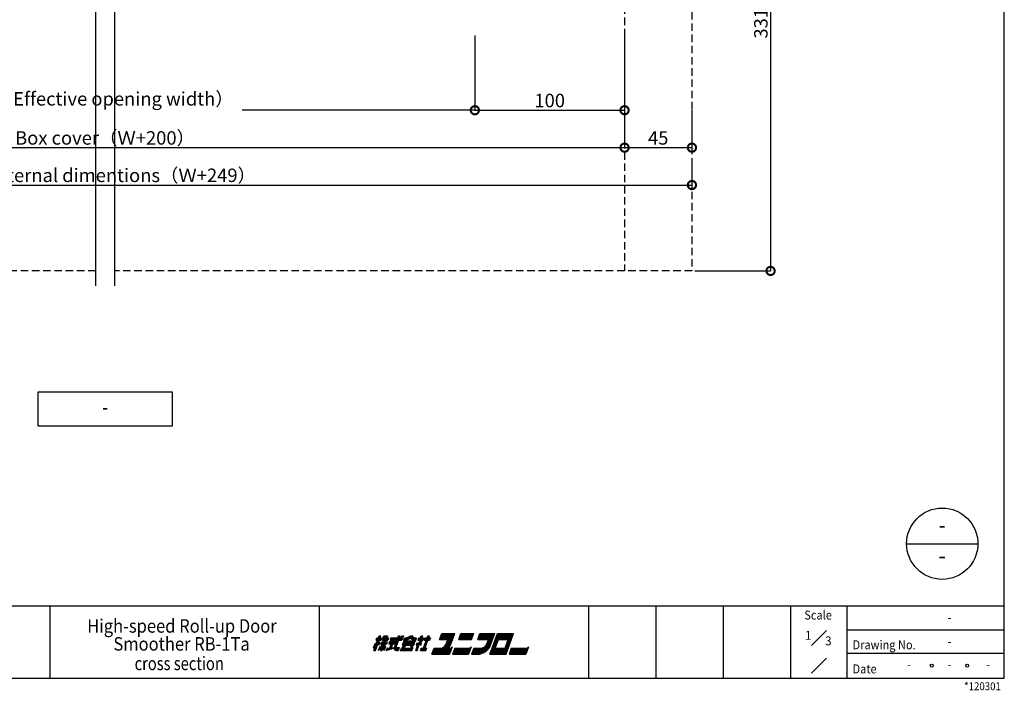
# Model space of a CAD drawing. Units: millimetres. Extents: x 1538 to 125097, y -21475 to 1807.
# Drawn here: x 6081 to 6739, y 649 to 1098 of the extents above; entities that cross this region are included whole.
import ezdxf
from ezdxf.enums import TextEntityAlignment as Align

# ---------------------------------------------------------------- set-up
doc = ezdxf.new("R2010")
doc.units = ezdxf.units.MM
doc.header["$LTSCALE"] = 20
doc.header["$PDMODE"] = 3
doc.header["$PDSIZE"] = 5
doc.linetypes.add('HIDDEN', pattern=[0.375, 0.25, -0.125])
for name, color, linetype in [('02壁', 7, 'Continuous'), ('03寸法扉', 4, 'Continuous'), ('05文字', 2, 'Continuous'), ('06用紙枠A', 7, 'Continuous'), ('07用紙枠B', 7, 'Continuous'), ('補助', 7, 'Continuous')]:
    doc.layers.add(name, color=color, linetype=linetype)
doc.layers.add('AM_0', color=2, linetype='Continuous', lineweight=25)
doc.styles.get("Standard").update_dxf_attribs({"font": 'romans.shx', "bigfont": 'bigfont.shx'})
doc.styles.add('用紙枠', font='romans.shx', dxfattribs={"bigfont": 'bigfont.shx'})
doc.dimstyles.new('1：1', dxfattribs={"dimtxt": 9, "dimasz": 11, "dimexe": 0, "dimexo": 2, "dimgap": 2, "dimtad": 1, "dimdsep": 46, "dimtxsty": 'Standard', "dimblk": 'DOTSMALL', "dimcen": 3, "dimclrd": 4, "dimclre": 4, "dimclrt": 4, "dimadec": 0, "dimazin": 0, "dimtfac": 1, "dimtofl": 0, "dimtmove": 2, "dimatfit": 3, "dimldrblk": 'DOTSMALL', "dimfxl": 0, "dimtolj": 1, "dimtzin": 0, "dimlwd": -1, "dimlwe": -1, "dimarcsym": 0})

# ---------------------------------------------------------------- blocks, each defined once
blk = doc.blocks.new('_DotSmall')
at = {"color": 0, "linetype": 'ByBlock', "const_width": 0.5}
blk.add_lwpolyline([(-0.0625, 0, 1), (0.0625, 0, 1)], format="xyb", close=True, dxfattribs=at)
blk = doc.blocks.new('*D81')
at = {"layer": '02壁', "color": 4}
for p, q in [((6536.81, 1260.71), (6582.36, 1260.71)), ((6582.36, 1260.71), (6582.36, 929.71)), ((6531.82, 929.71), (6582.36, 929.71))]:
    blk.add_line(p, q, dxfattribs=at)
at = {"layer": 'Defpoints', "color": 0}
for p in [(6534.81, 1260.71), (6529.82, 929.71), (6582.36, 929.71)]:
    blk.add_point(p, dxfattribs=at)
at = {"layer": '02壁', "color": 4, "xscale": 11, "yscale": 11, "zscale": 11}
for p, rotation in [((6582.36, 1260.71), 90), ((6582.36, 929.71), 270)]:
    blk.add_blockref('_DotSmall', p, dxfattribs=dict(at, rotation=rotation))
at = {"layer": '02壁', "color": 4, "insert": (6575.86, 1095.21), "char_height": 9, "attachment_point": 5, "rotation": 90}
blk.add_mtext('\\A1;331', dxfattribs=at)
blk = doc.blocks.new('*D83')
at = {"layer": '03寸法扉', "color": 4}
for p, q in [((6384.81, 1087.09), (6384.81, 1037.09)), ((5890.73, 1084.69), (5890.73, 1037.09)), ((5890.73, 1037.09), (6046.2, 1037.09)), ((6384.81, 1037.09), (6229.34, 1037.09))]:
    blk.add_line(p, q, dxfattribs=at)
at = {"layer": 'Defpoints', "color": 0}
for p in [(5890.73, 1086.69), (6384.81, 1089.09), (6384.81, 1037.09)]:
    blk.add_point(p, dxfattribs=at)
at = {"layer": '03寸法扉', "color": 4, "xscale": 11, "yscale": 11, "zscale": 11, "rotation": 180}
blk.add_blockref('_DotSmall', (5890.73, 1037.09), dxfattribs=at)
at = {"layer": '03寸法扉', "color": 4, "xscale": 11, "yscale": 11, "zscale": 11}
blk.add_blockref('_DotSmall', (6384.81, 1037.09), dxfattribs=at)
at = {"layer": '03寸法扉', "color": 4, "insert": (6137.77, 1044.72), "char_height": 9, "attachment_point": 5}
blk.add_mtext('\\A1;Ｗ（Effective opening width）', dxfattribs=at)
blk = doc.blocks.new('*D85')
at = {"layer": '03寸法扉', "color": 4}
for p, q in [((5786.73, 1003.71), (5786.73, 987.09)), ((6529.82, 1003.72), (6529.82, 987.09)), ((5786.73, 987.09), (6529.82, 987.09))]:
    blk.add_line(p, q, dxfattribs=at)
at = {"layer": 'Defpoints', "color": 0}
for p in [(5786.73, 1005.71), (6529.82, 1005.72), (6529.82, 987.09)]:
    blk.add_point(p, dxfattribs=at)
at = {"layer": '03寸法扉', "color": 4, "xscale": 11, "yscale": 11, "zscale": 11, "rotation": 180}
blk.add_blockref('_DotSmall', (5786.73, 987.09), dxfattribs=at)
at = {"layer": '03寸法扉', "color": 4, "xscale": 11, "yscale": 11, "zscale": 11}
blk.add_blockref('_DotSmall', (6529.82, 987.09), dxfattribs=at)
at = {"layer": '03寸法扉', "color": 4, "insert": (6148.78, 993.59), "char_height": 9, "attachment_point": 5}
blk.add_mtext('\\A1;External dimentions（Ｗ+249）', dxfattribs=at)
blk = doc.blocks.new('*D87')
at = {"layer": '03寸法扉', "color": 4}
for p, q in [((5790.73, 1087.09), (5790.73, 1012.09)), ((6484.81, 1057.74), (6484.81, 1012.09)), ((5790.73, 1012.09), (6484.81, 1012.09))]:
    blk.add_line(p, q, dxfattribs=at)
at = {"layer": 'Defpoints', "color": 0}
for p in [(5790.73, 1089.09), (6484.81, 1059.74), (6484.81, 1012.09)]:
    blk.add_point(p, dxfattribs=at)
at = {"layer": '03寸法扉', "color": 4, "xscale": 11, "yscale": 11, "zscale": 11, "rotation": 180}
blk.add_blockref('_DotSmall', (5790.73, 1012.09), dxfattribs=at)
at = {"layer": '03寸法扉', "color": 4, "xscale": 11, "yscale": 11, "zscale": 11}
blk.add_blockref('_DotSmall', (6484.81, 1012.09), dxfattribs=at)
at = {"layer": '03寸法扉', "color": 4, "insert": (6137.77, 1018.59), "char_height": 9, "attachment_point": 5}
blk.add_mtext('\\A1;Box cover（Ｗ+200）', dxfattribs=at)
blk = doc.blocks.new('*D88')
at = {"layer": '03寸法扉', "color": 4}
for p, q in [((6384.81, 1087.09), (6384.81, 1037.09)), ((6484.81, 1087.11), (6484.81, 1037.09)), ((6384.81, 1037.09), (6484.81, 1037.09))]:
    blk.add_line(p, q, dxfattribs=at)
at = {"layer": 'Defpoints', "color": 0}
for p in [(6384.81, 1089.09), (6484.81, 1089.11), (6484.81, 1037.09)]:
    blk.add_point(p, dxfattribs=at)
at = {"layer": '03寸法扉', "color": 4, "xscale": 11, "yscale": 11, "zscale": 11, "rotation": 180}
blk.add_blockref('_DotSmall', (6384.81, 1037.09), dxfattribs=at)
at = {"layer": '03寸法扉', "color": 4, "xscale": 11, "yscale": 11, "zscale": 11}
blk.add_blockref('_DotSmall', (6484.81, 1037.09), dxfattribs=at)
at = {"layer": '03寸法扉', "color": 4, "insert": (6434.81, 1043.59), "char_height": 9, "attachment_point": 5}
blk.add_mtext('\\A1;100', dxfattribs=at)
blk = doc.blocks.new('*D89')
at = {"layer": '03寸法扉', "color": 4}
for p, q in [((6484.81, 1062.1), (6484.81, 1012.09)), ((6529.81, 1037.09), (6529.81, 1012.09)), ((6484.81, 1012.09), (6529.81, 1012.09))]:
    blk.add_line(p, q, dxfattribs=at)
at = {"layer": 'Defpoints', "color": 0}
for p in [(6484.81, 1064.1), (6529.81, 1039.09), (6529.81, 1012.09)]:
    blk.add_point(p, dxfattribs=at)
at = {"layer": '03寸法扉', "color": 4, "xscale": 11, "yscale": 11, "zscale": 11, "rotation": 180}
blk.add_blockref('_DotSmall', (6484.81, 1012.09), dxfattribs=at)
at = {"layer": '03寸法扉', "color": 4, "xscale": 11, "yscale": 11, "zscale": 11}
blk.add_blockref('_DotSmall', (6529.81, 1012.09), dxfattribs=at)
at = {"layer": '03寸法扉', "color": 4, "insert": (6507.31, 1018.59), "char_height": 9, "attachment_point": 5}
blk.add_mtext('\\A1;45', dxfattribs=at)

msp = doc.modelspace()

# ---------------------------------------------------------------- linework, layer by layer
at = {"color": 0, "linetype": 'HIDDEN'}
for p, q in [((6131.4419, 929.7101), (5790.7304, 929.7101)), ((6529.8201, 929.7101), (6144.0961, 929.7101))]:
    msp.add_line(p, q, dxfattribs=at)
at = {"layer": '05文字'}
msp.add_lwpolyline([(6092.769, 826.2107), (6182.769, 826.2107), (6182.769, 848.7107), (6092.769, 848.7107)], close=True, dxfattribs=at)
at = {"layer": '06用紙枠A', "color": 3}
for p, q in [((6738.5028, 657.5892), (6738.5028, 1498.7107)), ((5537.0352, 705.9537), (6738.5028, 705.9537)), ((6101.0143, 657.5892), (6101.0143, 705.9537)), ((6281.0073, 657.5892), (6281.0073, 705.9537)), ((6461.0003, 657.5892), (6461.0003, 705.9537)), ((6506.0007, 657.5892), (6506.0007, 705.9537)), ((6551.0011, 657.5892), (6551.0011, 705.9537)), ((6596.0016, 657.5892), (6596.0016, 705.9537)), ((6317.3741, 676.1172), (6320.9429, 685.9229)), ((6317.8957, 676.1172), (6321.4652, 685.9229)), ((6318.4173, 676.1172), (6321.9868, 685.9229)), ((6318.8291, 682.9814), (6319.3644, 684.4521)), ((6319.3644, 684.4521), (6322.4946, 684.4521)), ((6320.9429, 685.9229), (6321.9868, 685.9229)), ((6325.3874, 685.9229), (6321.8179, 676.1172)), ((6321.9593, 682.9814), (6322.4946, 684.4521)), ((6325.909, 685.9229), (6322.3395, 676.1172)), ((6326.4306, 685.9229), (6322.8618, 676.1172)), ((6323.0032, 682.9814), (6324.0738, 685.9229)), ((6323.4946, 683.4714), (6324.3868, 685.9229)), ((6324.0738, 685.9229), (6324.8041, 685.9229)), ((6324.0903, 683.9618), (6324.8041, 685.9229)), ((6324.2687, 684.4521), (6327.2089, 684.4521)), ((6325.3874, 685.9229), (6326.4306, 685.9229)), ((6327.2089, 684.4521), (6326.6736, 682.9814)), ((6328.6797, 684.4521), (6328.1444, 682.9814)), ((6328.6797, 684.4521), (6335.481, 684.4521)), ((6331.0604, 678.0911), (6333.9107, 685.9229)), ((6331.2204, 677.0976), (6334.433, 685.9229)), ((6331.9211, 677.588), (6334.9546, 685.9229)), ((6333.9107, 685.9229), (6334.9546, 685.9229)), ((6335.3026, 683.9618), (6336.0163, 685.9229)), ((6335.6457, 683.4714), (6336.5379, 685.9229)), ((6337.0595, 685.9229), (6335.9889, 682.9814)), ((6336.0163, 685.9229), (6337.0588, 685.9208)), ((6337.4603, 682.9814), (6337.9957, 684.4521)), ((6341.9433, 685.9229), (6342.9865, 685.9229)), ((6345.3049, 682.9814), (6345.8402, 684.4521)), ((6347.3109, 684.4521), (6346.7756, 682.9814)), ((6347.3109, 684.4521), (6348.3727, 684.4521)), ((6348.3727, 684.4521), (6348.908, 685.9229)), ((6348.7158, 683.9618), (6349.4303, 685.9229)), ((6348.908, 685.9229), (6349.9518, 685.9229)), ((6349.4165, 684.4521), (6349.9518, 685.9229)), ((6349.4165, 684.4521), (6350.4597, 684.4521)), ((6353.3429, 685.9229), (6350.3094, 677.588)), ((6353.8645, 685.9229), (6350.831, 677.588)), ((6350.9683, 682.9814), (6351.5036, 684.4521)), ((6354.3868, 685.9229), (6351.3526, 677.588)), ((6351.5036, 684.4521), (6355.1555, 684.4521)), ((6353.3429, 685.9229), (6354.3868, 685.9229)), ((6355.1555, 684.4521), (6354.6201, 682.9814)), ((6361.2671, 683.4717), (6362.6946, 687.394)), ((6361.624, 684.4521), (6368.1734, 684.4521)), ((6361.8024, 684.9425), (6368.8734, 684.9425)), ((6361.9808, 685.4329), (6369.5735, 685.4329)), ((6362.1593, 685.9229), (6369.7519, 685.9229)), ((6362.3377, 686.4133), (6370.4527, 686.4133)), ((6362.5162, 686.9036), (6371.1527, 686.9036)), ((6362.6946, 687.394), (6371.3311, 687.394)), ((6366.7445, 680.5271), (6368.1734, 684.4521)), ((6366.9092, 678.1117), (6369.7519, 685.9229)), ((6367.1144, 680.1088), (6368.8734, 684.9425)), ((6367.1144, 680.1088), (6368.5557, 684.0692)), ((6367.6024, 678.5821), (6370.4527, 686.4133)), ((6368.4967, 679.6058), (6371.3311, 687.394)), ((6374.0146, 683.4717), (6375.4421, 687.394)), ((6374.3715, 684.4521), (6383.008, 684.4521)), ((6374.5499, 684.9425), (6383.1865, 684.9425)), ((6374.7284, 685.4329), (6383.3649, 685.4329)), ((6374.9068, 685.9229), (6383.5433, 685.9229)), ((6375.0853, 686.4133), (6383.7218, 686.4133)), ((6375.2637, 686.9036), (6383.9002, 686.9036)), ((6375.4421, 687.394), (6384.0786, 687.394)), ((6382.6511, 683.4717), (6384.0786, 687.394)), ((6386.7621, 683.4717), (6388.1897, 687.394)), ((6387.119, 684.4521), (6395.234, 684.4521)), ((6387.2975, 684.9425), (6395.934, 684.9425)), ((6387.4759, 685.4329), (6396.634, 685.4329)), ((6387.6543, 685.9229), (6397.3348, 685.9229)), ((6387.8328, 686.4133), (6397.774, 686.4133)), ((6388.0112, 686.9036), (6397.9524, 686.9036)), ((6388.1897, 687.394), (6398.1309, 687.394)), ((6393.8785, 680.7286), (6395.234, 684.4521)), ((6394.3466, 680.5817), (6395.934, 684.9425)), ((6394.8146, 680.4338), (6396.634, 685.4329)), ((6394.897, 673.6657), (6399.894, 687.394)), ((6395.282, 680.2852), (6397.3348, 685.9229)), ((6395.5126, 680.2011), (6398.1309, 687.394)), ((6396.3115, 676.1172), (6399.5234, 684.9425)), ((6397.0115, 676.6076), (6399.8666, 684.4521)), ((6399.1802, 685.4329), (6409.9039, 685.4329)), ((6399.3587, 685.9229), (6410.0823, 685.9229)), ((6399.5234, 684.9425), (6409.4646, 684.9425)), ((6399.5371, 686.4133), (6410.2607, 686.4133)), ((6399.7156, 686.9036), (6410.4385, 686.9036)), ((6399.8666, 684.4521), (6408.5031, 684.4521)), ((6399.894, 687.394), (6410.6169, 687.394)), ((6405.6206, 673.6657), (6410.6169, 687.394)), ((6405.648, 676.6076), (6408.5031, 684.4521)), ((6405.9912, 676.1172), (6409.2031, 684.9425)), ((6317.7618, 680.0491), (6316.8662, 677.588)), ((6318.4543, 679.0849), (6316.8662, 677.588)), ((6319.2944, 680.7519), (6317.3514, 678.9212)), ((6319.35, 681.5456), (6317.7618, 680.0491)), ((6318.8291, 682.9814), (6321.9593, 682.9814)), ((6319.0075, 683.4714), (6322.1378, 683.4714)), ((6319.1859, 683.9618), (6322.3162, 683.9618)), ((6320.0239, 680.5299), (6320.82, 679.8518)), ((6320.2024, 681.0213), (6320.9992, 680.3432)), ((6320.387, 681.5278), (6321.2305, 680.978)), ((6320.5043, 676.1172), (6322.6793, 678.46)), ((6320.5043, 676.1172), (6321.3403, 678.413)), ((6320.5592, 682.0006), (6321.4027, 681.4509)), ((6320.82, 679.8518), (6321.4027, 681.4509)), ((6320.936, 677.3028), (6323.0972, 679.6308)), ((6322.0389, 680.3336), (6322.5749, 681.8047)), ((6322.0389, 680.3336), (6325.71, 680.3336)), ((6322.2174, 680.824), (6325.8884, 680.824)), ((6322.3965, 681.3143), (6326.0669, 681.3143)), ((6322.5749, 681.8047), (6326.2453, 681.8047)), ((6323.0032, 682.9814), (6326.6736, 682.9814)), ((6323.4946, 683.4714), (6326.852, 683.4714)), ((6323.6353, 678.2434), (6324.1754, 676.1172)), ((6323.776, 678.6288), (6324.5296, 677.0908)), ((6323.9579, 679.1281), (6324.8466, 677.9627)), ((6324.0903, 683.9618), (6327.0305, 683.9618)), ((6324.1466, 679.6885), (6325.0463, 678.5101)), ((6325.0463, 678.5101), (6324.1754, 676.1172)), ((6325.6462, 676.1172), (6330.3769, 677.6467)), ((6326.1815, 677.588), (6325.6462, 676.1172)), ((6326.2453, 681.8047), (6325.71, 680.3336)), ((6325.8589, 676.7013), (6328.7902, 677.6491)), ((6326.071, 677.2853), (6326.9316, 677.5633)), ((6327.7875, 682.0006), (6327.2521, 680.5299)), ((6327.2521, 680.5299), (6331.4262, 680.5299)), ((6327.4306, 681.0202), (6331.6047, 681.0202)), ((6327.609, 681.5103), (6331.7832, 681.5103)), ((6328.8176, 680.5299), (6327.7422, 677.575)), ((6327.7875, 682.0006), (6331.9616, 682.0006)), ((6328.1444, 682.9814), (6335.9889, 682.9814)), ((6329.3392, 680.5299), (6328.2747, 677.6041)), ((6328.3228, 683.4714), (6335.6457, 683.4714)), ((6328.5012, 683.9618), (6335.3026, 683.9618)), ((6329.8608, 680.5299), (6328.8135, 677.6515)), ((6330.3769, 677.6467), (6330.4723, 677.9099)), ((6331.4262, 680.5299), (6331.9616, 682.0006)), ((6331.9211, 677.588), (6334.026, 677.588)), ((6332.0996, 678.0784), (6334.2045, 678.0784)), ((6334.2045, 678.0784), (6333.4907, 676.1172)), ((6334.9615, 676.1172), (6337.6285, 679.5491)), ((6335.9635, 676.6076), (6338.2496, 679.5491)), ((6336.7459, 681.0202), (6336.2106, 679.5491)), ((6336.2106, 679.5491), (6344.0558, 679.5491)), ((6336.3889, 680.0395), (6344.2342, 680.0395)), ((6336.5674, 680.5299), (6344.4127, 680.5299)), ((6336.7459, 681.0202), (6344.5911, 681.0202)), ((6337.2819, 682.491), (6336.925, 681.5106)), ((6336.925, 681.5106), (6344.7695, 681.5106)), ((6337.1035, 682.0006), (6344.9479, 682.0006)), ((6337.2819, 682.491), (6345.1264, 682.491)), ((6337.3464, 677.588), (6338.87, 679.5491)), ((6337.3464, 677.588), (6343.3413, 677.588)), ((6342.3503, 677.588), (6342.0614, 679.5491)), ((6342.8354, 677.6597), (6342.5569, 679.5491)), ((6342.8066, 676.1172), (6343.3413, 677.588)), ((6343.3413, 677.588), (6343.0558, 679.5268)), ((6344.0558, 679.5491), (6344.5911, 681.0202)), ((6344.7695, 681.5106), (6345.1264, 682.491)), ((6345.3392, 676.1172), (6346.5883, 679.5491)), ((6346.0619, 681.0202), (6345.5265, 679.5491)), ((6345.5265, 679.5491), (6346.5883, 679.5491)), ((6345.705, 680.0395), (6347.2883, 680.0395)), ((6345.8608, 676.1172), (6347.2883, 680.0395)), ((6345.8834, 680.5299), (6347.989, 680.5299)), ((6346.3831, 676.1172), (6348.1675, 681.0202)), ((6346.7756, 682.9814), (6348.6788, 682.9814)), ((6346.9541, 683.4714), (6349.5922, 683.4714)), ((6347.1325, 683.9618), (6348.7158, 683.9618)), ((6348.1675, 681.0202), (6348.7007, 679.6188)), ((6349.083, 680.8144), (6348.3315, 681.2776)), ((6348.3315, 681.2776), (6348.8291, 679.9712)), ((6348.4694, 676.1172), (6349.0048, 677.588)), ((6348.7007, 679.6188), (6349.2113, 681.023)), ((6348.7158, 683.9618), (6349.7913, 683.9618)), ((6349.2113, 681.023), (6348.7714, 681.2941)), ((6349.0048, 677.588), (6352.6573, 677.588)), ((6350.9683, 682.9814), (6354.6201, 682.9814)), ((6351.1467, 683.4714), (6354.7986, 683.4714)), ((6351.3252, 683.9618), (6354.977, 683.9618)), ((6352.122, 676.1172), (6352.6573, 677.588)), ((6356.1321, 673.6657), (6357.5603, 677.588)), ((6357.5603, 677.588), (6369.3271, 677.588)), ((6361.2671, 683.4717), (6366.7727, 683.4717)), ((6361.4455, 683.9618), (6367.4734, 683.9618)), ((6365.8235, 680.8627), (6366.7727, 683.4717)), ((6366.284, 680.6949), (6367.4734, 683.9618)), ((6367.2627, 680.5162), (6366.2861, 677.834)), ((6369.684, 678.5687), (6367.8996, 673.6657)), ((6371.3517, 677.588), (6369.9235, 673.6657)), ((6371.3517, 677.588), (6382.0746, 677.588)), ((6374.0146, 683.4717), (6382.6511, 683.4717)), ((6374.193, 683.9618), (6382.8296, 683.9618)), ((6382.4315, 678.5687), (6380.6471, 673.6657)), ((6384.0992, 677.588), (6382.6717, 673.6657)), ((6384.0992, 677.588), (6387.7738, 677.588)), ((6386.7621, 683.4717), (6393.8332, 683.4717)), ((6386.9406, 683.9618), (6394.5332, 683.9618)), ((6392.941, 681.0199), (6393.8332, 683.4717)), ((6393.4097, 680.8751), (6394.5332, 683.9618)), ((6397.7115, 677.0976), (6400.2097, 683.9618)), ((6398.4116, 677.588), (6400.5535, 683.4717)), ((6398.4116, 677.588), (6404.961, 677.588)), ((6400.2097, 683.9618), (6407.8031, 683.9618)), ((6400.5535, 683.4717), (6407.103, 683.4717)), ((6404.961, 677.588), (6407.103, 683.4717)), ((6405.3049, 677.0976), (6407.8031, 683.9618)), ((6409.072, 677.588), (6407.6445, 673.6657)), ((6409.072, 677.588), (6420.3179, 677.588)), ((6420.6748, 678.5687), (6418.8896, 673.6657)), ((6317.3741, 676.1172), (6318.4173, 676.1172)), ((6321.8179, 676.1172), (6322.8618, 676.1172)), ((6331.2204, 677.0976), (6333.8476, 677.0976)), ((6331.346, 676.6076), (6333.6691, 676.6076)), ((6332.4427, 676.1172), (6333.4907, 676.1172)), ((6333.4907, 676.1172), (6333.8922, 677.2195)), ((6334.9615, 676.1172), (6342.8066, 676.1172)), ((6335.9635, 676.6076), (6342.9851, 676.6076)), ((6336.3444, 677.0976), (6343.1636, 677.0976)), ((6345.3392, 676.1172), (6346.3831, 676.1172)), ((6348.4694, 676.1172), (6352.122, 676.1172)), ((6348.6479, 676.6076), (6352.3004, 676.6076)), ((6348.8263, 677.0976), (6352.4789, 677.0976)), ((6356.1321, 673.6657), (6367.8996, 673.6657)), ((6356.3112, 674.1561), (6368.078, 674.1561)), ((6356.4897, 674.6465), (6368.2565, 674.6465)), ((6356.6681, 675.1365), (6368.4349, 675.1365)), ((6356.8465, 675.6269), (6368.6133, 675.6269)), ((6357.0249, 676.1172), (6368.7917, 676.1172)), ((6357.2034, 676.6076), (6368.9702, 676.6076)), ((6357.3819, 677.0976), (6369.1487, 677.0976)), ((6369.9235, 673.6657), (6380.6471, 673.6657)), ((6370.102, 674.1561), (6380.8256, 674.1561)), ((6370.2804, 674.6465), (6381.004, 674.6465)), ((6370.4588, 675.1365), (6381.1824, 675.1365)), ((6370.6373, 675.6269), (6381.3609, 675.6269)), ((6370.8157, 676.1172), (6381.5393, 676.1172)), ((6370.9942, 676.6076), (6381.7178, 676.6076)), ((6371.1726, 677.0976), (6381.8962, 677.0976)), ((6382.6717, 673.6657), (6387.8403, 673.6657)), ((6382.8502, 674.1561), (6389.786, 674.1561)), ((6383.0285, 674.6465), (6390.8903, 674.6465)), ((6383.2071, 675.1365), (6387.6097, 675.1365)), ((6383.3855, 675.6269), (6387.6392, 675.6269)), ((6383.5639, 676.1172), (6387.6708, 676.1172)), ((6383.7424, 676.6076), (6387.7738, 676.6076)), ((6383.9208, 677.0976), (6387.7738, 677.0976)), ((6394.897, 673.6657), (6405.6206, 673.6657)), ((6395.0754, 674.1561), (6405.799, 674.1561)), ((6395.2539, 674.6465), (6405.9775, 674.6465)), ((6395.4322, 675.1365), (6406.1559, 675.1365)), ((6395.6107, 675.6269), (6406.3343, 675.6269)), ((6396.3115, 676.1172), (6405.9912, 676.1172)), ((6397.0115, 676.6076), (6405.648, 676.6076)), ((6397.7115, 677.0976), (6405.3049, 677.0976)), ((6407.6445, 673.6657), (6418.8896, 673.6657)), ((6407.823, 674.1561), (6419.0688, 674.1561)), ((6408.0014, 674.6465), (6419.2472, 674.6465)), ((6408.1798, 675.1365), (6419.4257, 675.1365)), ((6408.3583, 675.6269), (6419.6042, 675.6269)), ((6408.5367, 676.1172), (6419.7826, 676.1172)), ((6408.7152, 676.6076), (6419.961, 676.6076)), ((6408.8936, 677.0976), (6420.1395, 677.0976)), ((5537.0352, 657.5892), (6738.5028, 657.5892))]:
    msp.add_line(p, q, dxfattribs=at)
at = {"layer": '06用紙枠A', "color": 2, "linetype": 'Continuous'}
msp.add_line((6673.2166, 747.4094), (6720.8777, 747.4094), dxfattribs=at)
at = {"layer": '06用紙枠A', "color": 3, "linetype": 'Continuous'}
msp.add_line((6633.502, 657.5892), (6633.502, 705.9537), dxfattribs=at)
at = {"layer": '06用紙枠A', "color": 7, "linetype": 'Continuous', "ltscale": 0.2}
for p, q in [((6609.7216, 679.294), (6619.782, 689.3544)), ((6609.7216, 660.8791), (6619.782, 670.9395))]:
    msp.add_line(p, q, dxfattribs=at)
at = {"layer": '06用紙枠A', "color": 2}
for p, q in [((6633.502, 689.8322), (6738.5028, 689.8322)), ((6633.502, 674.2294), (6738.5028, 674.2294))]:
    msp.add_line(p, q, dxfattribs=at)
at = {"layer": '06用紙枠A', "color": 2, "linetype": 'Continuous'}
msp.add_circle((6697.0471, 747.4094), 23.8306, dxfattribs=at)
at = {"layer": '06用紙枠A', "color": 2}
for centre in [(6690.0341, 665.9093), (6713.694, 665.9093)]:
    msp.add_circle(centre, 0.9806, dxfattribs=at)
at = {"layer": '06用紙枠A', "color": 3}
for centre, radius, start, end in [((6337.7115, 689.7436), 6.7671, 267.87213, 308.56016), ((6337.7115, 689.7436), 6.2768, 269.3215, 313.86773), ((6338.0409, 690.363), 6.4014, 268.00747, 314.3076), ((6338.0409, 690.363), 5.9111, 269.55894, 311.31074), ((6344.7963, 686.4236), 3.4795, 214.51039, 278.39636), ((6344.7963, 686.4236), 2.9892, 203.77302, 283.61279), ((6345.3584, 687.0213), 3.1042, 203.52551, 275.39555), ((6345.3584, 687.0213), 2.6139, 204.84466, 280.61842), ((6342.8156, 686.5083), 7.9158, 335.53399, 344.94487), ((6320.1262, 681.7), 3.5042, 290.27029, 337.04904), ((6327.1005, 694.0993), 16.5366, 266.81359, 281.7662), ((6332.4427, 677.588), 1.4709, 159.99983, 270), ((6346.3823, 683.319), 2.5662, 262.05941, 351.63537), ((6346.3823, 683.319), 2.321, 262.05941, 351.63537), ((6342.8156, 686.5083), 7.4255, 314.29254, 339.94531), ((6342.8156, 686.5083), 7.9158, 318.80015, 335.53399), ((6360.0983, 683.1296), 6.1554, 295.80776, 339.95883), ((6360.0983, 683.1296), 6.6457, 303.50476, 339.95883), ((6360.0983, 683.1296), 7.136, 309.05436, 339.95883), ((6364.853, 681.8864), 4.2982, 270.15644, 327.95442), ((6360.0983, 683.1296), 7.6263, 313.3957, 339.95883), ((6367.8316, 679.8165), 2.2335, 273.95913, 326.04032), ((6367.8316, 679.8165), 2.4787, 273.95913, 310.98301), ((6380.5792, 679.8161), 2.2335, 273.95913, 326.04032), ((6380.5792, 679.8161), 2.4787, 273.95913, 310.98269), ((6388.4614, 682.1581), 7.0731, 261.43505, 345.74455), ((6388.4614, 682.1581), 6.5828, 261.43505, 345.74455), ((6388.4614, 682.1581), 6.0925, 261.43505, 345.74455), ((6388.4614, 682.1581), 5.6022, 261.43505, 345.74455), ((6388.4614, 682.1581), 5.1119, 261.43505, 345.74455), ((6388.4614, 682.1581), 4.6216, 261.43505, 345.74455), ((6386.5288, 682.9773), 9.4033, 278.0184, 342.89927), ((6418.8218, 679.8161), 2.2335, 273.95913, 326.04032), ((6386.5288, 682.9773), 8.913, 290.82353, 301.08438)]:
    msp.add_arc(centre, radius, start, end, dxfattribs=at)
at = {"layer": 'AM_0'}
for p, q in [((6131.4419, 1270.0101), (6131.4419, 919.7101)), ((6144.0961, 1270.0101), (6144.0961, 919.7101))]:
    msp.add_line(p, q, dxfattribs=at)
at = {"layer": 'AM_0', "color": 0, "linetype": 'HIDDEN'}
for p, q in [((6529.8031, 1260.1508), (6529.8201, 929.7101)), ((6484.8076, 1166.5101), (6484.8201, 929.8508))]:
    msp.add_line(p, q, dxfattribs=at)

# ---------------------------------------------------------------- texts
at = {"layer": '05文字', "width": 0.8}
msp.add_text('-', height=10.5, dxfattribs=at).set_placement((6137.769, 837.4607), align=Align.MIDDLE)
at = {"layer": '06用紙枠A', "color": 7, "linetype": 'Continuous', "style": '用紙枠'}
for width, p in [(0.8, (6696.9997, 758.466)), (0.9, (6696.9997, 738.0491))]:
    msp.add_text('-', height=12, dxfattribs=dict(at, width=width)).set_placement(p, align=Align.MIDDLE)
for s, height, rotation, width, p in [('High-speed Roll-up Door', 9, 359.9995997, 0.9, (6189.1398, 691.2702)), ('Scale', 6, 0.0003965, 0.9, (6614.1136, 698.9299)), ('Smoother RB-1Ta', 9, 359.9995997, 0.9, (6188.9042, 679.2767)), ('cross section', 9, 359.9995997, 0.8, (6187.3179, 666.225))]:
    msp.add_text(s, height=height, rotation=rotation, dxfattribs=dict(at, width=width)).set_placement(p, align=Align.MIDDLE)
at = {"layer": '06用紙枠A', "color": 7, "linetype": 'Continuous', "style": '用紙枠', "width": 0.9}
msp.add_text('1', height=6, dxfattribs=at).set_placement((6609.5778, 686.1547), align=Align.MIDDLE_RIGHT)
for s, p in [('3', (6618.9776, 682.46)), ('Drawing No.', (6637.1357, 679.8434)), ('Date', (6637.1357, 663.7219))]:
    msp.add_text(s, height=6, dxfattribs=at).set_placement(p, align=Align.MIDDLE_LEFT)
at = {"layer": '07用紙枠B', "color": 7, "linetype": 'Continuous', "style": '用紙枠', "width": 0.9}
for p in [(6701.864, 697.3742), (6701.864, 681.2528), (6674.7779, 665.8464), (6701.864, 665.8464), (6727.7464, 665.8464)]:
    msp.add_text('-', height=6, dxfattribs=at).set_placement(p, align=Align.MIDDLE)
at = {"layer": '補助', "color": 7, "linetype": 'Continuous', "style": '用紙枠', "oblique": 15, "width": 0.9}
msp.add_text('*120301', height=5.25, rotation=359.9995997, dxfattribs=at).set_placement((6736.1738, 654.7554), align=Align.TOP_RIGHT)

# ---------------------------------------------------------------- dimensions: what is measured, and where the dimension line sits
at = {"layer": '02壁'}
dim = msp.add_linear_dim(base=(6582.3597, 929.7101), p1=(6534.8076, 1260.7101), p2=(6529.8201, 929.7101), angle=90, dimstyle='1：1', dxfattribs=at)
dim.commit()
dim.dimension.update_dxf_attribs({"geometry": '*D81', "text_midpoint": (6575.8597, 1095.2101)})
at = {"layer": '03寸法扉'}
for base, p1, p2, text, picture, middle in [((6484.8111, 1012.0934), (5790.7304, 1089.0934), (6484.8111, 1059.7428), 'Box cover（Ｗ+200）', '*D87', (6137.769, 1018.5934)), ((6384.8076, 1037.0934), (5890.7304, 1086.6934), (6384.8076, 1089.0934), 'Ｗ（Effective opening width）', '*D83', (6137.769, 1044.7179)), ((6529.8201, 987.0934), (5786.7304, 1005.7101), (6529.8201, 1005.7185), 'External dimentions（Ｗ+249）', '*D85', (6148.7752, 993.5934))]:
    dim = msp.add_linear_dim(base=base, p1=p1, p2=p2, text=text, dimstyle='1：1', dxfattribs=at)
    dim.commit()
    dim.dimension.update_dxf_attribs({"geometry": picture, "text_midpoint": middle, "dimtype": 160})
for base, p1, p2, picture, middle in [((6484.8093, 1037.0934), (6384.8076, 1089.0934), (6484.8093, 1089.1122), '*D88', (6434.8084, 1043.5934)), ((6529.8138, 1012.0934), (6484.8093, 1064.0962), (6529.8138, 1039.0934), '*D89', (6507.3116, 1018.5934))]:
    dim = msp.add_linear_dim(base=base, p1=p1, p2=p2, dimstyle='1：1', dxfattribs=at)
    dim.commit()
    dim.dimension.update_dxf_attribs({"geometry": picture, "text_midpoint": middle})

doc.saveas('drawing.dxf')
